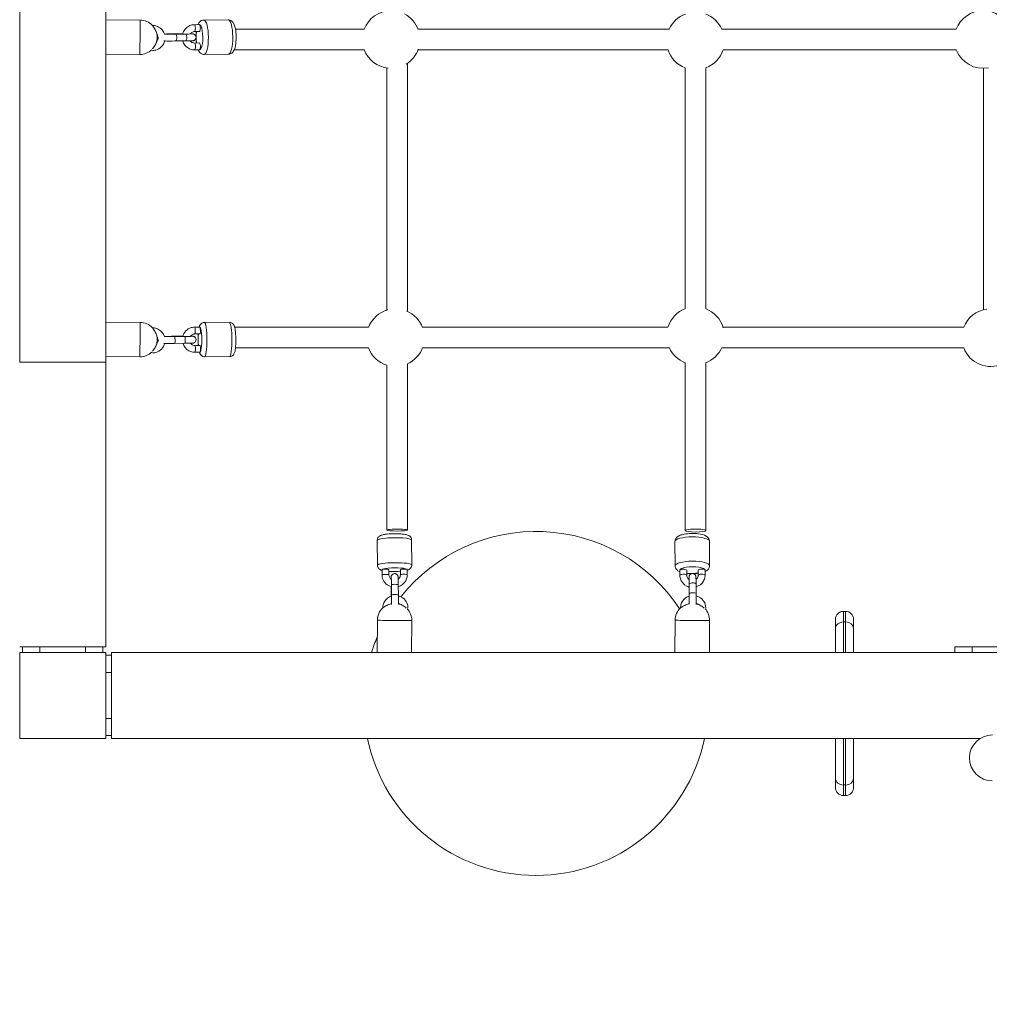
# Model space of a CAD drawing. Units: millimetres. Extents: x 1269 to 17277, y 1747 to 12981.
# Drawn here: x 11457 to 12303, y 6568 to 7426 of the extents above; entities that cross this region are included whole.
import ezdxf

# ---------------------------------------------------------------- set-up
doc = ezdxf.new("R2010")
doc.units = ezdxf.units.MM
doc.header["$MEASUREMENT"] = 0
doc.linetypes.add('DGN Style 2', pattern=[522.328443, 313.397066, -208.931377])
for name, color, linetype, lineweight in [('Level 15', 7, 'Continuous', 0), ('structures - Level 25', 7, 'Continuous', 0), ('structures - Level 26', 7, 'Continuous', 0), ('structures - Level 27', 7, 'Continuous', 0), ('structures - Level 41', 7, 'Continuous', 0), ('uprights - Level 26', 7, 'Continuous', 0)]:
    doc.layers.add(name, color=color, linetype=linetype, lineweight=lineweight)

msp = doc.modelspace()

# ---------------------------------------------------------------- linework, layer by layer
at = {"layer": 'Level 15', "color": 7, "linetype": 'DGN Style 2', "lineweight": 13}
msp.add_rational_spline([(3253.18, 5319.78), (2905.52, 5099.85), (2671.05, 4761.82), (2586.85, 4359.14), (2559.24, 4343.2), (2531.63, 4327.26), (2504.02, 4311.32), (1996.72, 4018.43), (1845.1, 3452.6), (2138, 2945.3), (2220.48, 2802.44), (2302.95, 2659.59), (2385.43, 2516.73), (2678.32, 2009.43), (3244.15, 1857.81), (3751.45, 2150.71), (3779.06, 2166.65), (3806.67, 2182.59), (3834.28, 2198.53), (4157.81, 2092.22), (4498.32, 2097.91), (4818.12, 2214.97), (5008.09, 2028.42), (5240.06, 1897.72), (5498.04, 1831.86), (5659.53, 1775.32), (5828.21, 1746.65), (5999.31, 1746.65), (6197.97, 1746.65), (6396.64, 1746.65), (6595.31, 1746.65), (6766.41, 1746.65), (6935.09, 1775.32), (7096.58, 1831.86), (7783.59, 2007.25), (8220.52, 2565.67), (8225.51, 3274.7), (8226.43, 3406.08), (8227.35, 3537.47), (8228.28, 3668.85), (8334.89, 3853.5), (8441.5, 4038.16), (8548.11, 4222.81), (8575.03, 4265.44), (8599.77, 4309.38), (8622.26, 4354.51), (8856.26, 4806.64), (8856.26, 5315.74), (8622.26, 5767.87), (8599.77, 5813), (8575.03, 5856.94), (8548.11, 5899.57), (8524.99, 5939.61), (8501.87, 5979.65), (8478.76, 6019.69), (8650.82, 6201.25), (8773.87, 6419.02), (8840.61, 6660.08), (9010.04, 6597.61), (9185.93, 6556.69), (9365.53, 6537.96), (9504.04, 5435.04), (10337.58, 4699.63), (11449.17, 4699.63), (12109.59, 4699.63), (12770.02, 4699.63), (13430.45, 4699.63), (13776.28, 4699.63), (14111.81, 4783.36), (14417.1, 4945.85), (15007.92, 5260.31), (15598.75, 5574.77), (16189.58, 5889.22), (16519.61, 6064.88), (16765.06, 6346.88), (16893.51, 6697.99), (16981.68, 6938.96), (17069.84, 7179.94), (17158, 7420.92), (17212.56, 7570.03), (17242.95, 7725.87), (17248.43, 7884.55), (17257.6, 8150.43), (17266.78, 8416.32), (17275.96, 8682.2), (17281.48, 8842.34), (17261.5, 9001.32), (17216.51, 9155.1), (17111.93, 9512.59), (17007.35, 9870.08), (16902.77, 10227.57), (16741.37, 10779.28), (16317.01, 11167.03), (15753.02, 11278.13), (15439.96, 11708.6), (15126.89, 12139.06), (14813.83, 12569.53), (14635.32, 12814.98), (14369.2, 12960.92), (14066.26, 12979.49), (13503.65, 12915.08), (13014.06, 12630.49), (12679.66, 12173.48), (12589.96, 11990.83), (12558.37, 11789.82), (12587.71, 11588.46), (11948.08, 11953.19), (11212.08, 11974.63), (10552.31, 11647.76), (10407.97, 11719.27), (10256.59, 11774.31), (10100.03, 11812.19), (9307.51, 12431.91), (8317.53, 12252.82), (7792.35, 11394.73), (7623.04, 11394.73), (7453.73, 11394.73), (7284.42, 11394.73), (7232.05, 11423.76), (7179.15, 11450.05), (7125.62, 11473.85), (7070.29, 11498.46), (6957.58, 11542.53), (6845.53, 11575.36), (6733.71, 11603.13), (6677.65, 11614.53), (6511.11, 11641.33), (6402.98, 11649.43), (6191.64, 11649.43), (6083.51, 11641.33), (5916.97, 11614.53), (5860.91, 11603.13), (5749.09, 11575.36), (5637.04, 11542.57), (5524.33, 11498.46), (5413.67, 11449.25), (5359.01, 11421.99), (5250.83, 11361.6), (5197.12, 11328.3), (5145.3, 11292.66), (5098.83, 11260.7), (5053.6, 11226.72), (5009.53, 11190.56), (4516.66, 11190.56), (4023.8, 11190.57), (3530.93, 11190.57), (3097.51, 11190.57), (2701.85, 11013.63), (2412.9, 10690.57), (2365.34, 10690.57), (2317.79, 10690.57), (2270.24, 10690.57), (1684.45, 10690.57), (1270.24, 10276.36), (1270.24, 9690.57), (1270.24, 9363.57), (1270.24, 9036.58), (1270.24, 8709.58), (1270.24, 8123.8), (1684.45, 7709.58), (2270.24, 7709.58), (2317.79, 7709.58), (2365.34, 7709.58), (2412.9, 7709.58), (2701.85, 7386.53), (3097.51, 7209.58), (3530.93, 7209.58), (3650.21, 7209.58), (3769.49, 7209.58), (3888.77, 7209.59), (3655.66, 6995.95), (3491.63, 6725.63), (3409.79, 6420.2), (3370.69, 6274.28), (3331.59, 6128.36), (3292.49, 5982.43), (3234.43, 5765.75), (3221.15, 5541.81), (3253.18, 5319.78)], [1, 0.947293399776, 0.947293399776, 1, 1, 1, 1, 0.804737854124, 0.804737854124, 1, 1, 1, 1, 0.804737854124, 0.804737854124, 1, 1, 1, 1, 0.963120431713, 0.963120431713, 1, 0.977047151547, 0.977047151547, 1, 0.990571444187, 0.990571444187, 1, 1, 1, 1, 0.990571444187, 0.990571444187, 1, 0.861255819332, 0.861255819332, 1, 1, 1, 1, 1, 1, 1, 0.999153396182, 0.999153396182, 1, 0.925406784331, 0.925406784331, 1, 0.999153396182, 0.999153396182, 1, 1, 1, 1, 0.980217374297, 0.980217374297, 1, 0.994825487876, 0.994825487876, 1, 0.83324590389, 0.83324590389, 1, 1, 1, 1, 0.980164091317, 0.980164091317, 1, 1, 1, 1, 0.955967418628, 0.955967418628, 1, 1, 1, 1, 0.991684090532, 0.991684090532, 1, 1, 1, 1, 0.991532550984, 0.991532550984, 1, 1, 1, 1, 0.903124219796, 0.903124219796, 1, 1, 1, 1, 0.936387782583, 0.936387782583, 1, 0.944063528075, 0.944063528075, 1, 0.970104890677, 0.970104890677, 1, 0.921835826722, 0.921835826722, 1, 0.995877335191, 0.995877335191, 1, 0.777012473341, 0.777012473341, 1, 1, 1, 1, 1, 1, 1, 1, 1, 1, 1, 1, 1, 1, 1, 1, 1, 1, 1, 1, 1, 1, 1, 1, 1, 1, 1, 1, 1, 1, 1, 1, 0.941913952784, 0.941913952784, 1, 1, 1, 1, 0.804737854124, 0.804737854124, 1, 1, 1, 1, 0.804737854124, 0.804737854124, 1, 1, 1, 1, 0.941913952784, 0.941913952784, 1, 1, 1, 1, 0.973372641521, 0.973372641521, 1, 1, 1, 1, 0.986372676532, 0.986372676532, 1], degree=3, knots=[0, 0, 0, 0, 0.018868, 0.018868, 0.018868, 0.037736, 0.037736, 0.037736, 0.056604, 0.056604, 0.056604, 0.075472, 0.075472, 0.075472, 0.09434, 0.09434, 0.09434, 0.113208, 0.113208, 0.113208, 0.132075, 0.132075, 0.132075, 0.150943, 0.150943, 0.150943, 0.169811, 0.169811, 0.169811, 0.188679, 0.188679, 0.188679, 0.207547, 0.207547, 0.207547, 0.226415, 0.226415, 0.226415, 0.235849, 0.235849, 0.235849, 0.245283, 0.245283, 0.245283, 0.264151, 0.264151, 0.264151, 0.283019, 0.283019, 0.283019, 0.301887, 0.301887, 0.301887, 0.320755, 0.320755, 0.320755, 0.339623, 0.339623, 0.339623, 0.358491, 0.358491, 0.358491, 0.377358, 0.377358, 0.377358, 0.396226, 0.396226, 0.396226, 0.415094, 0.415094, 0.415094, 0.433962, 0.433962, 0.433962, 0.45283, 0.45283, 0.45283, 0.471698, 0.471698, 0.471698, 0.490566, 0.490566, 0.490566, 0.509434, 0.509434, 0.509434, 0.528302, 0.528302, 0.528302, 0.54717, 0.54717, 0.54717, 0.566038, 0.566038, 0.566038, 0.584906, 0.584906, 0.584906, 0.603774, 0.603774, 0.603774, 0.622642, 0.622642, 0.622642, 0.641509, 0.641509, 0.641509, 0.660377, 0.660377, 0.660377, 0.679245, 0.679245, 0.679245, 0.698113, 0.698113, 0.698113, 0.716981, 0.716981, 0.716981, 0.735849, 0.735849, 0.735849, 0.737421, 0.738994, 0.738994, 0.740566, 0.740566, 0.743711, 0.743711, 0.746855, 0.746855, 0.748428, 0.748428, 0.75, 0.751572, 0.751572, 0.753145, 0.753145, 0.754717, 0.754717, 0.754717, 0.773585, 0.773585, 0.773585, 0.792453, 0.792453, 0.792453, 0.811321, 0.811321, 0.811321, 0.830189, 0.830189, 0.830189, 0.849057, 0.849057, 0.849057, 0.867925, 0.867925, 0.867925, 0.886792, 0.886792, 0.886792, 0.90566, 0.90566, 0.90566, 0.924528, 0.924528, 0.924528, 0.943396, 0.943396, 0.943396, 0.962264, 0.962264, 0.962264, 0.981132, 0.981132, 0.981132, 1, 1, 1, 1], dxfattribs=at)
at = {"layer": 'structures - Level 25', "color": 7, "linetype": 'Continuous', "lineweight": 13}
for p, q in [((11532.31, 8684.63), (11532.31, 6879.63)), ((11532.31, 7426.23), (11532.31, 7597.48)), ((11562.31, 7426.09), (11532.31, 7426.23)), ((11532.31, 7396.23), (11562.16, 7396.09)), ((11562.31, 7162.4), (11532.31, 7162.55)), ((11532.31, 7132.55), (11562.16, 7132.4)), ((11532.31, 7127.63), (11532.31, 7132.55)), ((11769.12, 6902.65), (11768.98, 6874.63)), ((11798.98, 6874.63), (11799.12, 6902.51)), ((12028.72, 6902.65), (12028.58, 6874.63)), ((12058.58, 6874.63), (12058.72, 6902.51)), ((11457.31, 6879.63), (11532.31, 6879.63)), ((11459.81, 6879.63), (11474.81, 6879.63)), ((11459.81, 6879.63), (11459.81, 6874.63)), ((11514.81, 6879.63), (11474.81, 6879.63)), ((11474.81, 6874.63), (11474.81, 6879.63)), ((11502.81, 6879.63), (11486.81, 6879.63)), ((11514.81, 6879.63), (11529.81, 6879.63)), ((11514.81, 6879.63), (11514.81, 6874.63)), ((11529.81, 6874.63), (11529.81, 6879.63)), ((12272.66, 6879.63), (12272.66, 6874.63)), ((12272.66, 6879.63), (12287.66, 6879.63)), ((12287.66, 6874.63), (12287.66, 6879.63)), ((12287.66, 6879.63), (12327.31, 6879.63)), ((11474.81, 6874.63), (11459.81, 6874.63)), ((11486.81, 6874.63), (11502.81, 6874.63)), ((11529.81, 6874.63), (11514.81, 6874.63)), ((11537.31, 6872.13), (11532.31, 6872.13)), ((11532.31, 6857.13), (11532.31, 6872.13)), ((12327.31, 6874.63), (11537.31, 6874.63)), ((11537.31, 6874.63), (11537.31, 6872.13)), ((11537.31, 6872.13), (11537.31, 6857.13)), ((11532.31, 6857.13), (11537.31, 6857.13)), ((11537.31, 6817.13), (11537.31, 6857.13)), ((11532.31, 6845.13), (11532.31, 6829.13)), ((11532.31, 6802.13), (11532.31, 6817.13)), ((11537.31, 6817.13), (11532.31, 6817.13)), ((11537.31, 6817.13), (11537.31, 6802.13)), ((11532.31, 6802.13), (11537.31, 6802.13)), ((11537.31, 6802.13), (11537.31, 6799.63)), ((12294.77, 6799.63), (11537.31, 6799.63))]:
    msp.add_line(p, q, dxfattribs=at)
at = {"layer": 'structures - Level 25', "color": 7, "linetype": 'Continuous', "lineweight": 13, "flags": 128}
for points in [[(11457.31, 7127.63), (11532.31, 7127.63), (11532.31, 7523.74), (11457.31, 7523.74), (11457.31, 7127.63)], [(11532.31, 7162.54), (11532.31, 7201.6), (11532.31, 7396.23)]]:
    msp.add_lwpolyline(points, dxfattribs=at)
at = {"layer": 'structures - Level 25', "color": 7, "linetype": 'Continuous', "lineweight": 13}
for centre, radius, start, end in [((11562.23, 7411.09), 15, 43.48222, 89.71864), ((11562.23, 7411.09), 15, 349.92424, 0), ((11562.23, 7411.09), 15, 6.89225, 8.24538), ((11562.23, 7411.09), 15, 0, 6.89225), ((11562.23, 7411.09), 15, 344.65046, 345.45492), ((11562.23, 7411.09), 15, 345.45492, 349.92424), ((11562.23, 7411.09), 15, 269.71864, 313.08684), ((11562.23, 7147.4), 15, 43.48222, 89.71864), ((11562.23, 7147.4), 15, 344.65046, 345.45492), ((11562.23, 7147.4), 15, 345.45492, 349.92424), ((11562.23, 7147.4), 15, 349.92424, 0), ((11562.23, 7147.4), 15, 6.89225, 8.24538), ((11562.23, 7147.4), 15, 0, 6.89225), ((11562.23, 7147.4), 15, 269.71864, 313.08684), ((11784.12, 6902.58), 15, 133.47877, 179.71864), ((11784.12, 6902.58), 15, 74.63841, 77.23943), ((11784.12, 6902.58), 15, 359.71864, 42.60681), ((12043.72, 6902.58), 15, 133.47877, 179.71864), ((12043.72, 6902.58), 15, 74.63841, 77.26633), ((12043.72, 6902.58), 15, 359.71864, 42.60681), ((12305.31, 6782.63), 20, 90.00004, 269.68309)]:
    msp.add_arc(centre, radius, start, end, dxfattribs=at)
at = {"layer": 'structures - Level 25', "color": 7, "linetype": 'Continuous', "lineweight": 13, "extrusion": (0, 0, -1)}
for centre in [(11532.23, 7411.23), (11532.23, 7147.55)]:
    msp.add_ellipse(centre, major_axis=(-0.07, -15), ratio=0.00142, start_param=3.110046, end_param=3.141593, dxfattribs=at)
at = {"layer": 'structures - Level 25', "color": 7, "linetype": 'Continuous', "lineweight": 13}
for centre, major_axis, start_param, end_param in [((11562.23, 7411.09), (0.07, 15), 0, 1.598404), ((11562.23, 7411.09), (0.07, 15), 1.598404, 3.141593), ((11562.23, 7147.4), (0.07, 15), 0, 1.598404), ((11562.23, 7147.4), (0.07, 15), 1.598404, 3.141593), ((11784.12, 6902.58), (-15, 0.07), 0, 1.598404), ((11784.12, 6902.58), (-15, 0.07), 1.598404, 3.141593), ((12043.72, 6902.58), (-15, 0.07), 0, 1.598404), ((12043.72, 6902.58), (-15, 0.07), 1.598404, 3.141593)]:
    msp.add_ellipse(centre, major_axis=major_axis, ratio=0.00142, start_param=start_param, end_param=end_param, dxfattribs=at)
for points, knots in [([(11583.4, 7413.84), (11582.54, 7416.4), (11580.34, 7419.24), (11576.64, 7420.83), (11574.77, 7421.35), (11573.49, 7421.41), (11572.88, 7421.43)], [0, 0, 0, 0, 0.2333395, 0.2903305, 0.3473216, 0.4005755, 0.4005755, 0.4005755, 0.4005755]), ([(11573.1, 7421.43), (11573.09, 7421.43), (11573.22, 7421.24), (11574.88, 7418.76), (11576.39, 7415.65), (11576.93, 7413.87), (11577.05, 7413.35), (11577.07, 7413.29), (11577.07, 7413.28)], [0, 0, 0, 0, 0.055248, 0.414698, 0.754624, 0.93484, 0.981596, 1, 1, 1, 1]), ([(11577.09, 7413.23), (11577.26, 7412.96), (11578.32, 7411.13), (11577.98, 7408.63), (11576.76, 7407.2), (11576.7, 7407.12)], [0, 0, 0, 0, 0.145834, 0.954893, 1, 1, 1, 1]), ([(11572.96, 7399.43), (11573.36, 7399.45), (11574.4, 7399.51), (11579.31, 7400.35), (11582.68, 7404.13), (11583.63, 7407.8)], [0, 0, 0, 0, 0.0349392, 0.0918828, 0.421876, 0.421876, 0.421876, 0.421876]), ([(11576.7, 7407.12), (11576.7, 7407.12), (11576.6, 7406.84), (11576.23, 7405.92), (11575.29, 7404.05), (11573.98, 7402.18), (11573.08, 7401.05), (11572.96, 7400.9)], [0, 0, 0, 0, 0.102491, 0.2218, 0.467603, 0.921908, 1, 1, 1, 1]), ([(11583.4, 7150.14), (11582.55, 7152.71), (11580.34, 7155.55), (11576.64, 7157.15), (11574.77, 7157.67), (11573.49, 7157.72), (11572.88, 7157.75)], [0, 0, 0, 0, 0.2336514, 0.2906424, 0.3476335, 0.4008874, 0.4008874, 0.4008874, 0.4008874]), ([(11573.1, 7157.74), (11573.09, 7157.75), (11573.22, 7157.56), (11574.88, 7155.07), (11576.39, 7151.97), (11576.93, 7150.19), (11577.05, 7149.66), (11577.07, 7149.61), (11577.07, 7149.59)], [0, 0, 0, 0, 0.055248, 0.414698, 0.754624, 0.93484, 0.981596, 1, 1, 1, 1]), ([(11572.96, 7135.75), (11573.36, 7135.76), (11574.4, 7135.83), (11579.3, 7136.67), (11582.67, 7140.44), (11583.63, 7144.1)], [0, 0, 0, 0, 0.0349392, 0.0918828, 0.4214651, 0.4214651, 0.4214651, 0.4214651]), ([(11576.7, 7143.44), (11576.7, 7143.43), (11576.6, 7143.15), (11576.23, 7142.23), (11575.29, 7140.37), (11573.98, 7138.49), (11573.08, 7137.37), (11572.96, 7137.21)], [0, 0, 0, 0, 0.102491, 0.2218, 0.467603, 0.921908, 1, 1, 1, 1]), ([(11577.09, 7149.54), (11577.26, 7149.27), (11578.32, 7147.44), (11577.98, 7144.94), (11576.76, 7143.51), (11576.7, 7143.44)], [0, 0, 0, 0, 0.145834, 0.954893, 1, 1, 1, 1]), ([(11781.42, 6923.77), (11778.84, 6922.92), (11775.97, 6920.7), (11774.37, 6916.98), (11773.85, 6915.11), (11773.8, 6913.84), (11773.77, 6913.23)], [0, 0, 0, 0, 0.2350611, 0.2920521, 0.3490432, 0.402297, 0.402297, 0.402297, 0.402297]), ([(11795.77, 6913.31), (11795.76, 6913.71), (11795.69, 6914.75), (11794.85, 6919.65), (11791.08, 6923.02), (11787.42, 6923.97)], [0, 0, 0, 0, 0.0349392, 0.0918828, 0.4212576, 0.4212576, 0.4212576, 0.4212576]), ([(12041.03, 6923.77), (12038.45, 6922.92), (12035.58, 6920.7), (12033.98, 6916.98), (12033.46, 6915.11), (12033.4, 6913.84), (12033.38, 6913.23)], [0, 0, 0, 0, 0.2352759, 0.2922669, 0.349258, 0.4025118, 0.4025118, 0.4025118, 0.4025118]), ([(12055.38, 6913.31), (12055.36, 6913.71), (12055.3, 6914.75), (12054.46, 6919.64), (12050.69, 6923.01), (12047.03, 6923.97)], [0, 0, 0, 0, 0.0349392, 0.0918828, 0.4210518, 0.4210518, 0.4210518, 0.4210518]), ([(11773.77, 6913.44), (11773.77, 6913.44), (11773.96, 6913.57), (11776.45, 6915.23), (11779.47, 6916.7), (11781.03, 6917.19), (11781.43, 6917.29)], [0, 0, 0, 0, 0.0552878, 0.4147222, 0.7546345, 0.910845, 0.910845, 0.910845, 0.910845]), ([(11787.43, 6917.53), (11787.58, 6917.44), (11787.8, 6917.28), (11788, 6917.11), (11788.08, 6917.05)], [0, 0, 0, 0, 0.0781567, 0.1232636, 0.1232636, 0.1232636, 0.1232636]), ([(11788.08, 6917.05), (11788.09, 6917.04), (11788.37, 6916.95), (11789.28, 6916.58), (11791.15, 6915.64), (11793.03, 6914.33), (11794.15, 6913.43), (11794.31, 6913.3)], [0, 0, 0, 0, 0.102483, 0.221794, 0.467599, 0.921908, 1, 1, 1, 1]), ([(12033.38, 6913.44), (12033.38, 6913.44), (12033.57, 6913.57), (12036.05, 6915.23), (12039.07, 6916.7), (12040.63, 6917.19), (12041.03, 6917.29)], [0, 0, 0, 0, 0.0552878, 0.4147222, 0.7546345, 0.9099728, 0.9099728, 0.9099728, 0.9099728]), ([(12047.03, 6917.54), (12047.18, 6917.44), (12047.4, 6917.29), (12047.61, 6917.11), (12047.68, 6917.05)], [0, 0, 0, 0, 0.0791867, 0.1242936, 0.1242936, 0.1242936, 0.1242936]), ([(12047.68, 6917.05), (12047.69, 6917.04), (12047.97, 6916.95), (12048.89, 6916.58), (12050.75, 6915.64), (12052.63, 6914.33), (12053.76, 6913.43), (12053.91, 6913.3)], [0, 0, 0, 0, 0.102483, 0.221794, 0.467599, 0.921908, 1, 1, 1, 1])]:
    msp.add_open_spline(points, degree=3, knots=knots, dxfattribs=at)
at = {"layer": 'structures - Level 26', "color": 7, "linetype": 'Continuous', "lineweight": 13}
for p, q in [((11613.98, 7422.04), (11609.63, 7422.01)), ((11639.02, 7426.25), (11617.78, 7426.08)), ((11597.94, 7414.02), (11589.25, 7413.95)), ((11602.11, 7413.86), (11593.42, 7413.79)), ((11609.68, 7416.01), (11614.03, 7416.04)), ((11593.47, 7407.79), (11602.16, 7407.86)), ((11614.06, 7406.05), (11609.71, 7406.01)), ((11609.76, 7400.01), (11614.11, 7400.05)), ((11618.03, 7396.08), (11639.26, 7396.25)), ((11639.32, 7396.25), (11639.36, 7396.25)), ((11640.09, 7162.56), (11618.31, 7162.39)), ((11614.39, 7158.36), (11609.94, 7158.32)), ((11609.98, 7152.32), (11614.44, 7152.36)), ((11598.96, 7150.33), (11590.05, 7150.26)), ((11601.22, 7150.17), (11592.31, 7150.1)), ((11592.36, 7144.1), (11601.27, 7144.17)), ((11614.49, 7142.36), (11610.04, 7142.32)), ((11610.08, 7136.32), (11614.54, 7136.36)), ((11618.54, 7132.39), (11640.32, 7132.56)), ((11640.36, 7132.57), (11640.4, 7132.57)), ((11768.95, 6972.43), (11769.13, 6950.65)), ((11798.95, 6972.7), (11798.95, 6972.74)), ((11799.13, 6950.89), (11798.95, 6972.67)), ((12058.56, 6971.66), (12058.56, 6971.7)), ((12058.73, 6950.37), (12058.56, 6971.61)), ((12028.56, 6971.36), (12028.73, 6950.13)), ((11773.16, 6946.73), (11773.19, 6942.28)), ((11779.19, 6942.33), (11779.16, 6946.78)), ((11789.16, 6946.84), (11789.19, 6942.38)), ((11795.19, 6942.43), (11795.16, 6946.88)), ((12032.76, 6946.32), (12032.8, 6941.98)), ((12038.8, 6942.03), (12038.76, 6946.37)), ((12048.76, 6946.4), (12048.8, 6942.06)), ((12054.8, 6942.11), (12054.76, 6946.45)), ((11781.19, 6931.3), (11781.25, 6923.71)), ((11781.35, 6933.56), (11781.42, 6924.65)), ((11787.42, 6924.7), (11787.35, 6933.61)), ((12040.79, 6930.28), (12040.84, 6923.7)), ((12040.95, 6934.45), (12041.02, 6925.77)), ((12047.02, 6925.81), (12046.95, 6934.5)), ((12168.46, 6903.45), (12168.46, 6895.51)), ((12175.46, 6901.25), (12175.46, 6910.45)), ((12177.26, 6910.45), (12175.46, 6910.45)), ((12177.26, 6910.45), (12177.26, 6901.25)), ((12184.26, 6895.51), (12184.26, 6903.45)), ((12168.46, 6874.63), (12168.46, 6895.51)), ((12175.46, 6901.25), (12175.46, 6874.63)), ((12175.46, 6901.25), (12177.26, 6901.25)), ((12177.26, 6874.63), (12177.26, 6901.25)), ((12184.26, 6895.51), (12184.26, 6874.63)), ((12168.46, 6764.76), (12168.46, 6799.63)), ((12175.46, 6799.63), (12175.46, 6759.03)), ((12177.26, 6759.03), (12177.26, 6799.63)), ((12184.26, 6799.63), (12184.26, 6764.76)), ((12168.46, 6764.76), (12168.46, 6756.83)), ((12175.46, 6759.03), (12177.26, 6759.03)), ((12175.46, 6749.83), (12175.46, 6759.03)), ((12177.26, 6759.03), (12177.26, 6749.83)), ((12184.26, 6756.83), (12184.26, 6764.76)), ((12175.46, 6749.83), (12177.26, 6749.83))]:
    msp.add_line(p, q, dxfattribs=at)
for centre, radius, start, end in [((11781.12, 7409.13), 25.16, 91.55482, 159.03621), ((11781.12, 7409.13), 25.16, 19.93963, 62.76176), ((12046.47, 7407.75), 25.16, 110.64376, 155.62603), ((12046.47, 7407.75), 25.16, 24.36254, 69.35624), ((12297.24, 7409.13), 25.16, 20.91992, 159.03621), ((11781.12, 7409.13), 25.16, 200.96379, 264.33687), ((11781.12, 7409.13), 25.16, 301.35303, 340.06037), ((12046.47, 7407.75), 25.16, 197.62976, 249.03621), ((12046.47, 7407.75), 25.16, 290.96379, 342.38718), ((12297.24, 7409.13), 25.16, 200.96379, 280.69641), ((11784.93, 7149.13), 25.16, 105.62544, 159.03621), ((11784.93, 7149.13), 25.16, 20.5192, 66.85597), ((12046.47, 7150.77), 25.16, 110.02511, 162.99091), ((12046.47, 7150.77), 25.16, 16.07396, 69.97489), ((12303.78, 7149.13), 25.16, 97.50972, 159.03621), ((11784.93, 7149.13), 25.16, 200.96379, 252.75295), ((11784.93, 7149.13), 25.16, 294.76879, 339.4808), ((12046.47, 7150.77), 25.16, 204.97706, 249.03621), ((12046.47, 7150.77), 25.16, 290.96379, 335.96014), ((12303.78, 7149.13), 25.16, 200.96379, 293.69982), ((12175.46, 6903.45), 7, 90, 180), ((12177.26, 6903.45), 7, 360, 90), ((12175.46, 6756.83), 7, 180, 270), ((12177.26, 6756.83), 7, 270, 360)]:
    msp.add_arc(centre, radius, start, end, dxfattribs=at)
for centre, major_axis, ratio, start_param, end_param in [((11609.66, 7419.01), (0.02, -3), 0.260716, 0.007468, 3.142167), ((11614, 7419.04), (0.02, -3), 0.260716, 0, 3.141593), ((11617.9, 7411.08), (0.12, -15), 0.260708, 0.000436, 3.129532), ((11593.45, 7410.79), (0.02, -3), 0.260707, 6.280875, 9.4253), ((11602.14, 7410.86), (0.02, -3), 0.260707, 0, 3.141593), ((11617.9, 7411.08), (0.12, -15), 0.260708, 0, 0.000436), ((11618.43, 7147.39), (0.12, -15), 0.141113, 0, 3.130534), ((11609.96, 7155.32), (0.02, -3), 0.141122, 0.004207, 3.142136), ((11614.41, 7155.36), (0.02, -3), 0.141122, 0, 3.141593), ((11592.33, 7147.1), (0.02, -3), 0.141113, 6.283033, 9.4253), ((11601.24, 7147.17), (0.02, -3), 0.141113, 0, 3.141593), ((11784.13, 6950.77), (15, 0.12), 0.141113, 0, 3.130534), ((11784.13, 6950.77), (15, 0.12), 0.141113, 3.130534, 3.142203), ((11776.16, 6946.76), (3, 0.02), 0.141122, 0, 3.141593), ((12043.73, 6950.25), (15, 0.12), 0.260708, 0, 3.129532), ((12035.76, 6946.35), (3, 0.02), 0.260716, 0, 3.141593), ((11776.19, 6942.3), (3, 0.02), 0.141122, 0.004207, 3.142136), ((12035.8, 6942), (3, 0.02), 0.260716, 0.007468, 3.142167), ((11784.35, 6933.59), (3, 0.02), 0.141113, 0, 3.141593), ((12043.95, 6934.48), (3, 0.02), 0.260707, 0, 3.141593), ((11784.42, 6924.68), (3, 0.02), 0.141113, 6.283033, 9.4253), ((12044.02, 6925.79), (3, 0.02), 0.260707, 6.280875, 9.4253), ((12175.46, 6895.51), (7, 0), 0.819232, 1.570796, 3.141593), ((12177.26, 6895.51), (7, 0), 0.819232, 0, 1.570796)]:
    msp.add_ellipse(centre, major_axis=major_axis, ratio=ratio, start_param=start_param, end_param=end_param, dxfattribs=at)
at = {"layer": 'structures - Level 26', "color": 7, "linetype": 'Continuous', "lineweight": 13, "extrusion": (0, 0, -1)}
for centre, major_axis, ratio, start_param, end_param in [((11614.04, 7411.05), (-0.09, 11), 0.260708, 6.269832, 6.283185), ((11614.04, 7411.05), (-0.09, 11), 0.260708, 0, 3.148424), ((11639.14, 7411.25), (-0.12, 15), 0.260708, 0.000649, 3.141593), ((11639.14, 7411.25), (-0.12, 15), 0.260708, 0, 0.000649), ((11597.96, 7411.02), (-0.02, 3), 0.260707, 0.000495, 0.360237), ((11614.04, 7411.05), (-0.09, 11), 0.260708, 4.240546, 5.184151), ((11609.74, 7403.01), (-0.02, 3), 0.260716, 0.007616, 3.14217), ((11614.08, 7403.05), (-0.02, 3), 0.260716, 0, 3.141593), ((11640.2, 7147.56), (-0.12, 15), 0.141113, 0, 3.141593), ((11614.47, 7147.36), (-0.09, 11), 0.141113, 4.240536, 5.18416), ((11614.47, 7147.36), (-0.09, 11), 0.141113, 6.270477, 6.283185), ((11614.47, 7147.36), (-0.09, 11), 0.141113, 0, 3.147422), ((11598.98, 7147.33), (-0.02, 3), 0.141113, 0.000492, 0.344762), ((11610.06, 7139.32), (-0.02, 3), 0.141122, 0.004398, 3.142124), ((11614.52, 7139.36), (-0.02, 3), 0.141122, 0, 3.141593), ((11783.95, 6972.55), (-15, -0.12), 0.141113, 0, 3.141593), ((11783.95, 6972.55), (-15, -0.12), 0.141113, 0, 0.011059), ((12043.56, 6971.49), (-15, -0.12), 0.260708, 0.000649, 3.141593), ((12043.56, 6971.49), (-15, -0.12), 0.260708, 0, 0.012061), ((12043.56, 6971.49), (-15, -0.12), 0.260708, 0, 0.000649), ((11784.16, 6946.81), (-11, -0.09), 0.141113, 0, 3.147422), ((11784.16, 6946.81), (-11, -0.09), 0.141113, 6.270477, 6.283185), ((11792.16, 6946.86), (-3, -0.02), 0.141122, 0, 3.141593), ((12043.76, 6946.39), (-11, -0.09), 0.260708, 0, 3.148424), ((12043.76, 6946.39), (-11, -0.09), 0.260708, 6.269832, 6.283185), ((12051.76, 6946.43), (-3, -0.02), 0.260716, 0, 3.141593), ((11784.16, 6946.81), (-11, -0.09), 0.141113, 4.240536, 5.18416), ((11792.19, 6942.4), (-3, -0.02), 0.141122, 0.004398, 3.142124), ((12043.76, 6946.39), (-11, -0.09), 0.260708, 4.240546, 5.184151), ((12051.8, 6942.08), (-3, -0.02), 0.260716, 0.007616, 3.14217), ((11784.19, 6931.33), (-3, -0.02), 0.141113, 0.000492, 0.344762), ((12043.79, 6930.31), (-3, -0.02), 0.260707, 0.000495, 0.360237), ((12175.46, 6764.76), (7, 0), 0.819232, 1.570796, 3.141593), ((12177.26, 6764.76), (7, 0), 0.819232, 0, 1.570796)]:
    msp.add_ellipse(centre, major_axis=major_axis, ratio=ratio, start_param=start_param, end_param=end_param, dxfattribs=at)
at = {"layer": 'structures - Level 26', "color": 7, "linetype": 'Continuous', "lineweight": 13}
for points, knots in [([(11609.63, 7422.01), (11609.24, 7421.99), (11608.2, 7421.95), (11606.56, 7421.57), (11602.54, 7419.97), (11600.14, 7416.77), (11599.34, 7413.84)], [0, 0, 0, 0, 0.0352137, 0.0920186, 0.1488561, 0.4142987, 0.4142987, 0.4142987, 0.4142987]), ([(11617.91, 7426.07), (11617.52, 7426.05), (11616.74, 7426.02), (11615.18, 7425.43), (11613.77, 7424.11), (11612.99, 7422.81), (11612.64, 7422.03)], [0, 0, 0, 0, 0.0612791, 0.1265546, 0.2555296, 0.4149775, 0.4149775, 0.4149775, 0.4149775]), ([(11639.36, 7396.25), (11639.67, 7396.28), (11640.37, 7396.33), (11642.31, 7397.1), (11644.58, 7399.78), (11646.2, 7406.39), (11646.1, 7415.44), (11644.96, 7420.18), (11644.4, 7421.93), (11643.72, 7423.35), (11642.89, 7424.49), (11642, 7425.31), (11640.95, 7425.91), (11639.94, 7426.21), (11639.32, 7426.24), (11639.11, 7426.25)], [0, 0, 0, 0, 0.0252069, 0.058301, 0.1605502, 0.3659255, 0.67017, 0.7226736, 0.7779308, 0.8390187, 0.8781455, 0.9136297, 0.9474553, 0.9806887, 0.9980178, 0.9980178, 0.9980178, 0.9980178]), ([(11589.25, 7413.95), (11588.97, 7413.94), (11587.06, 7413.93), (11585.01, 7413.9), (11583.78, 7413.86), (11583.51, 7413.85), (11583.4, 7413.84)], [0, 0, 0, 0, 0.0267587, 0.1806733, 0.232636, 0.2651277, 0.2651277, 0.2651277, 0.2651277]), ([(11593.42, 7413.79), (11589.19, 7413.75), (11584.06, 7413.77), (11583.65, 7413.81), (11583.66, 7413.81)], [0, 0, 0, 0, 0.986579, 1, 1, 1, 1]), ([(11607.72, 7413.95), (11607.71, 7413.95), (11607.05, 7413.92), (11604.74, 7413.88), (11602.41, 7413.86), (11602.11, 7413.86)], [0, 0, 0, 0, 0.195521, 0.895251, 1, 1, 1, 1]), ([(11602.16, 7407.86), (11602.44, 7407.86), (11603.26, 7407.87), (11604.53, 7407.88), (11605.85, 7407.9), (11606.92, 7407.92), (11607.74, 7407.95), (11608.07, 7407.96), (11608.41, 7407.99), (11608.7, 7408.04), (11609.1, 7408.16), (11610.67, 7408.85), (11611.62, 7411.43), (11610.08, 7413.35), (11609.13, 7413.79), (11608.74, 7413.91), (11608.48, 7413.95), (11608.31, 7413.97), (11608.14, 7413.99), (11607.95, 7414), (11607.75, 7414), (11607.65, 7414.01)], [0, 0, 0, 0, 0.041929, 0.12208, 0.202447, 0.283103, 0.364525, 0.44928, 0.471806, 0.486293, 0.507686, 0.535687, 0.724382, 0.829837, 0.855307, 0.875929, 0.889726, 0.901836, 0.919662, 0.958731, 1, 1, 1, 1]), ([(11605.85, 7413.9), (11606.12, 7414.31), (11606.72, 7414.99), (11607.88, 7415.66), (11608.86, 7415.97), (11609.48, 7416), (11609.68, 7416.01)], [0, 0, 0, 0, 0.0929752, 0.1763984, 0.2609032, 0.303505, 0.303505, 0.303505, 0.303505]), ([(11611.3, 7416.02), (11611.25, 7415.53), (11611.14, 7414.33), (11611.02, 7412.7), (11611.03, 7411.63), (11611.04, 7411.28)], [0, 0, 0, 0, 0.0743372, 0.1742065, 0.2227441, 0.2227441, 0.2227441, 0.2227441]), ([(11583.08, 7407.84), (11583.26, 7407.81), (11583.51, 7407.81), (11585.04, 7407.76), (11589.49, 7407.76), (11593.17, 7407.79), (11593.47, 7407.79)], [0, 0, 0, 0, 0.035067, 0.0875653, 0.3944119, 0.423215, 0.423215, 0.423215, 0.423215]), ([(11599.43, 7407.84), (11600.24, 7405.15), (11602.45, 7402.18), (11606.21, 7400.56), (11608, 7400.08), (11609.2, 7400.03), (11609.76, 7400.01)], [0, 0, 0, 0, 0.2448903, 0.3020486, 0.3590841, 0.4086103, 0.4086103, 0.4086103, 0.4086103]), ([(11609.71, 7406.01), (11609.13, 7406), (11608.12, 7406.2), (11606.87, 7406.92), (11606.25, 7407.55), (11605.98, 7407.9)], [0, 0, 0, 0, 0.1211484, 0.2072709, 0.291991, 0.291991, 0.291991, 0.291991]), ([(11612.83, 7400.04), (11613.02, 7399.61), (11613.87, 7397.96), (11615.68, 7396.23), (11617.81, 7396.08), (11618.03, 7396.08)], [0, 0, 0, 0, 0.0909734, 0.3732333, 0.4127405, 0.4127405, 0.4127405, 0.4127405]), ([(11618.4, 7162.38), (11618.06, 7162.37), (11616.66, 7162.29), (11615.2, 7161.18), (11614.44, 7159.99), (11614.11, 7159.28), (11613.95, 7158.79), (11613.87, 7158.54)], [0, 0, 0, 0, 0.1302797, 0.5344836, 0.6675501, 0.8181309, 0.9697575, 0.9697575, 0.9697575, 0.9697575]), ([(11640.4, 7132.57), (11640.64, 7132.57), (11642.55, 7132.81), (11644.98, 7135.65), (11645.18, 7138.23), (11645.98, 7145.11), (11645.74, 7152.43), (11645.03, 7157.07), (11644.71, 7158.44), (11644.34, 7159.53), (11643.87, 7160.45), (11643.26, 7161.24), (11642.18, 7162.15), (11640.99, 7162.56), (11640.15, 7162.56), (11640.07, 7162.56)], [0, 0, 0, 0, 0.021029, 0.125252, 0.300915, 0.35321, 0.696531, 0.747543, 0.801846, 0.848165, 0.881714, 0.909263, 0.937036, 0.994047, 1, 1, 1, 1]), ([(11609.94, 7158.32), (11609.53, 7158.31), (11608.5, 7158.23), (11603.73, 7157.37), (11600.46, 7153.72), (11599.46, 7150.16)], [0, 0, 0, 0, 0.0350612, 0.092039, 0.4141664, 0.4141664, 0.4141664, 0.4141664]), ([(11606.02, 7150.23), (11606.3, 7150.64), (11606.95, 7151.34), (11608.17, 7152.01), (11609.19, 7152.29), (11609.8, 7152.32), (11609.98, 7152.32)], [0, 0, 0, 0, 0.0962143, 0.1806238, 0.2653592, 0.3006128, 0.3006128, 0.3006128, 0.3006128]), ([(11612.99, 7152.35), (11612.94, 7151.39), (11612.88, 7149.72), (11612.87, 7147.94), (11612.87, 7147.26)], [0, 0, 0, 0, 0.2332075, 0.386605, 0.386605, 0.386605, 0.386605]), ([(11582.94, 7144.14), (11582.99, 7144.13), (11583.12, 7144.12), (11584.04, 7144.07), (11588.21, 7144.07), (11592.31, 7144.1), (11592.36, 7144.1)], [0, 0, 0, 0, 0.0101467, 0.0331174, 0.3896319, 0.3953988, 0.3953988, 0.3953988, 0.3953988]), ([(11590.05, 7150.26), (11589.76, 7150.26), (11588.92, 7150.25), (11586.5, 7150.23), (11584.43, 7150.19), (11583.57, 7150.16), (11583.4, 7150.15)], [0, 0, 0, 0, 0.0267186, 0.0777715, 0.2317227, 0.278201, 0.278201, 0.278201, 0.278201]), ([(11592.31, 7150.1), (11588.34, 7150.07), (11583.93, 7150.08), (11583.48, 7150.11), (11583.49, 7150.11)], [0, 0, 0, 0, 0.970488, 1, 1, 1, 1]), ([(11599.55, 7144.16), (11600.38, 7141.47), (11602.64, 7138.5), (11606.43, 7136.89), (11608.26, 7136.4), (11609.5, 7136.35), (11610.08, 7136.32)], [0, 0, 0, 0, 0.2437623, 0.3008662, 0.3579372, 0.4089095, 0.4089095, 0.4089095, 0.4089095]), ([(11607.79, 7150.28), (11607.77, 7150.28), (11607.72, 7150.28), (11606.74, 7150.24), (11604, 7150.19), (11601.29, 7150.17), (11601.22, 7150.17)], [0, 0, 0, 0, 0.074908, 0.187052, 0.978825, 1, 1, 1, 1]), ([(11601.27, 7144.17), (11601.56, 7144.17), (11602.4, 7144.18), (11603.74, 7144.2), (11605.66, 7144.22), (11607.14, 7144.25), (11607.92, 7144.28), (11608.21, 7144.29), (11608.4, 7144.31), (11608.64, 7144.34), (11609.33, 7144.5), (11611.67, 7145.86), (11611.2, 7149.24), (11609.18, 7150.11), (11608.81, 7150.23), (11608.55, 7150.28), (11608.38, 7150.3), (11608.21, 7150.31), (11608.03, 7150.32), (11607.85, 7150.32), (11607.75, 7150.33)], [0, 0, 0, 0, 0.04023, 0.1171, 0.194134, 0.348902, 0.427629, 0.469664, 0.493212, 0.506784, 0.52298, 0.601124, 0.841021, 0.865609, 0.885544, 0.898913, 0.910011, 0.925618, 0.960205, 1, 1, 1, 1]), ([(11610.04, 7142.32), (11609.42, 7142.31), (11608.37, 7142.52), (11607.05, 7143.24), (11606.41, 7143.88), (11606.14, 7144.23)], [0, 0, 0, 0, 0.1200442, 0.2052382, 0.2911385, 0.2911385, 0.2911385, 0.2911385]), ([(11612.87, 7147.2), (11612.89, 7146.53), (11612.91, 7145.17), (11612.99, 7143.54), (11613.05, 7142.62), (11613.07, 7142.35)], [0, 0, 0, 0, 0.0947913, 0.1924024, 0.2349716, 0.2349716, 0.2349716, 0.2349716]), ([(11613.98, 7136.36), (11614.07, 7136.01), (11614.55, 7134.55), (11616.23, 7132.42), (11618.52, 7132.39), (11618.57, 7132.39)], [0, 0, 0, 0, 0.0841578, 0.377092, 0.3894346, 0.3894346, 0.3894346, 0.3894346]), ([(11798.95, 6972.74), (11798.94, 6972.99), (11798.71, 6974.89), (11795.87, 6977.32), (11793.29, 6977.52), (11786.41, 6978.32), (11779.09, 6978.08), (11774.44, 6977.37), (11773.08, 6977.05), (11771.99, 6976.68), (11771.07, 6976.21), (11770.28, 6975.6), (11769.37, 6974.53), (11768.96, 6973.34), (11768.95, 6972.49), (11768.95, 6972.41)], [0, 0, 0, 0, 0.021029, 0.125252, 0.300915, 0.35321, 0.696531, 0.747543, 0.801846, 0.848165, 0.881714, 0.909263, 0.937036, 0.994047, 1, 1, 1, 1]), ([(12058.56, 6971.7), (12058.53, 6972.01), (12058.48, 6972.71), (12057.71, 6974.65), (12055.03, 6976.93), (12048.41, 6978.54), (12039.37, 6978.45), (12034.63, 6977.3), (12032.87, 6976.75), (12031.45, 6976.06), (12030.32, 6975.23), (12029.5, 6974.34), (12028.9, 6973.29), (12028.6, 6972.29), (12028.57, 6971.66), (12028.56, 6971.45)], [0, 0, 0, 0, 0.0252069, 0.058301, 0.1605502, 0.3659255, 0.67017, 0.7226736, 0.7779308, 0.8390187, 0.8781455, 0.9136297, 0.9474553, 0.9806887, 0.9980178, 0.9980178, 0.9980178, 0.9980178]), ([(11769.14, 6950.74), (11769.15, 6950.4), (11769.23, 6949), (11770.33, 6947.54), (11771.53, 6946.79), (11772.24, 6946.45), (11772.73, 6946.29), (11772.97, 6946.21)], [0, 0, 0, 0, 0.1302797, 0.5344836, 0.6675501, 0.8181309, 0.9697575, 0.9697575, 0.9697575, 0.9697575]), ([(11795.16, 6946.32), (11795.51, 6946.42), (11796.97, 6946.89), (11799.09, 6948.57), (11799.13, 6950.86), (11799.13, 6950.91)], [0, 0, 0, 0, 0.0841578, 0.377092, 0.3894346, 0.3894346, 0.3894346, 0.3894346]), ([(12028.74, 6950.25), (12028.75, 6949.87), (12028.79, 6949.08), (12029.38, 6947.52), (12030.7, 6946.11), (12031.99, 6945.33), (12032.77, 6944.99)], [0, 0, 0, 0, 0.0612791, 0.1265546, 0.2555296, 0.4149775, 0.4149775, 0.4149775, 0.4149775]), ([(12054.77, 6945.18), (12055.2, 6945.36), (12056.85, 6946.21), (12058.58, 6948.02), (12058.73, 6950.15), (12058.73, 6950.38)], [0, 0, 0, 0, 0.0909734, 0.3732333, 0.4127405, 0.4127405, 0.4127405, 0.4127405]), ([(11773.19, 6942.28), (11773.21, 6941.88), (11773.28, 6940.85), (11774.15, 6936.07), (11777.8, 6932.8), (11781.36, 6931.81)], [0, 0, 0, 0, 0.0350612, 0.092039, 0.4141664, 0.4141664, 0.4141664, 0.4141664]), ([(11779.17, 6945.34), (11780.13, 6945.28), (11781.8, 6945.22), (11783.57, 6945.21), (11784.26, 6945.22)], [0, 0, 0, 0, 0.2332075, 0.386605, 0.386605, 0.386605, 0.386605]), ([(11781.29, 6938.36), (11780.87, 6938.64), (11780.18, 6939.29), (11779.51, 6940.51), (11779.23, 6941.53), (11779.2, 6942.15), (11779.19, 6942.33)], [0, 0, 0, 0, 0.0962143, 0.1806238, 0.2653592, 0.3006128, 0.3006128, 0.3006128, 0.3006128]), ([(11787.35, 6933.61), (11787.34, 6933.9), (11787.34, 6934.74), (11787.32, 6936.08), (11787.3, 6938.01), (11787.27, 6939.49), (11787.24, 6940.26), (11787.22, 6940.55), (11787.21, 6940.75), (11787.17, 6940.98), (11787.02, 6941.67), (11785.66, 6944.02), (11782.27, 6943.55), (11781.41, 6941.53), (11781.29, 6941.15), (11781.24, 6940.89), (11781.22, 6940.73), (11781.21, 6940.55), (11781.2, 6940.38), (11781.19, 6940.19), (11781.19, 6940.1)], [0, 0, 0, 0, 0.04023, 0.1171, 0.194134, 0.348902, 0.427629, 0.469664, 0.493212, 0.506784, 0.52298, 0.601124, 0.841021, 0.865609, 0.885544, 0.898913, 0.910011, 0.925618, 0.960205, 1, 1, 1, 1]), ([(11781.24, 6940.13), (11781.24, 6940.11), (11781.24, 6940.06), (11781.28, 6939.08), (11781.32, 6936.35), (11781.35, 6933.63), (11781.35, 6933.56)], [0, 0, 0, 0, 0.074908, 0.187052, 0.978825, 1, 1, 1, 1]), ([(11784.31, 6945.22), (11784.99, 6945.23), (11786.34, 6945.25), (11787.97, 6945.33), (11788.89, 6945.39), (11789.17, 6945.41)], [0, 0, 0, 0, 0.0947913, 0.1924024, 0.2349716, 0.2349716, 0.2349716, 0.2349716]), ([(11789.19, 6942.38), (11789.21, 6941.77), (11789, 6940.71), (11788.28, 6939.39), (11787.64, 6938.76), (11787.29, 6938.48)], [0, 0, 0, 0, 0.1200442, 0.2052382, 0.2911385, 0.2911385, 0.2911385, 0.2911385]), ([(11787.36, 6931.9), (11790.05, 6932.72), (11793.02, 6934.98), (11794.63, 6938.77), (11795.12, 6940.61), (11795.17, 6941.84), (11795.19, 6942.43)], [0, 0, 0, 0, 0.2437623, 0.3008662, 0.3579372, 0.4089095, 0.4089095, 0.4089095, 0.4089095]), ([(12032.8, 6941.98), (12032.82, 6941.58), (12032.86, 6940.54), (12033.24, 6938.91), (12034.84, 6934.88), (12038.04, 6932.48), (12040.97, 6931.68)], [0, 0, 0, 0, 0.0352137, 0.0920186, 0.1488561, 0.4142987, 0.4142987, 0.4142987, 0.4142987]), ([(12038.79, 6943.65), (12039.28, 6943.6), (12040.48, 6943.49), (12042.11, 6943.36), (12043.18, 6943.38), (12043.53, 6943.38)], [0, 0, 0, 0, 0.0743372, 0.1742065, 0.2227441, 0.2227441, 0.2227441, 0.2227441]), ([(12040.9, 6938.2), (12040.5, 6938.46), (12039.82, 6939.06), (12039.15, 6940.22), (12038.84, 6941.2), (12038.81, 6941.82), (12038.8, 6942.03)], [0, 0, 0, 0, 0.0929752, 0.1763984, 0.2609032, 0.303505, 0.303505, 0.303505, 0.303505]), ([(12046.95, 6934.5), (12046.95, 6934.78), (12046.94, 6935.61), (12046.93, 6936.87), (12046.91, 6938.2), (12046.89, 6939.27), (12046.86, 6940.08), (12046.85, 6940.42), (12046.82, 6940.75), (12046.77, 6941.04), (12046.65, 6941.45), (12045.96, 6943.01), (12043.37, 6943.97), (12041.46, 6942.42), (12041.02, 6941.47), (12040.9, 6941.08), (12040.86, 6940.83), (12040.84, 6940.66), (12040.82, 6940.48), (12040.81, 6940.29), (12040.81, 6940.09), (12040.8, 6939.99)], [0, 0, 0, 0, 0.041929, 0.12208, 0.202447, 0.283103, 0.364525, 0.44928, 0.471806, 0.486293, 0.507686, 0.535687, 0.724382, 0.829837, 0.855307, 0.875929, 0.889726, 0.901836, 0.919662, 0.958731, 1, 1, 1, 1]), ([(12040.85, 6940.06), (12040.86, 6940.05), (12040.89, 6939.4), (12040.93, 6937.08), (12040.95, 6934.76), (12040.95, 6934.45)], [0, 0, 0, 0, 0.195521, 0.895251, 1, 1, 1, 1]), ([(12048.8, 6942.06), (12048.81, 6941.47), (12048.61, 6940.46), (12047.89, 6939.22), (12047.25, 6938.59), (12046.9, 6938.33)], [0, 0, 0, 0, 0.1211484, 0.2072709, 0.291991, 0.291991, 0.291991, 0.291991]), ([(12046.97, 6931.78), (12049.66, 6932.58), (12052.62, 6934.8), (12054.25, 6938.56), (12054.73, 6940.35), (12054.78, 6941.55), (12054.8, 6942.11)], [0, 0, 0, 0, 0.2448903, 0.3020486, 0.3590841, 0.4086103, 0.4086103, 0.4086103, 0.4086103]), ([(11787.42, 6916.39), (11787.45, 6917.98), (11787.44, 6921.26), (11787.42, 6924.65), (11787.42, 6924.7)], [0, 0, 0, 0, 0.2943297, 0.3000966, 0.3000966, 0.3000966, 0.3000966]), ([(12047.02, 6916.51), (12047.05, 6918.06), (12047.05, 6921.87), (12047.02, 6925.52), (12047.02, 6925.81)], [0, 0, 0, 0, 0.3035156, 0.3323187, 0.3323187, 0.3323187, 0.3323187])]:
    msp.add_open_spline(points, degree=3, knots=knots, dxfattribs=at)
for points in [[(11599.39, 7414.03), (11598.91, 7414.02), (11598.42, 7414.02), (11597.94, 7414.02)], [(11607.65, 7414.01), (11607.28, 7414.02), (11606.68, 7414.02), (11605.94, 7414.03)], [(11611.04, 7410.81), (11611.06, 7409.15), (11611.17, 7407.53), (11611.36, 7406.02)], [(11613.87, 7158.54), (11613.85, 7158.48), (11613.83, 7158.42), (11613.82, 7158.35)], [(11599.52, 7150.34), (11599.33, 7150.33), (11599.14, 7150.33), (11598.96, 7150.33)], [(11607.75, 7150.33), (11607.4, 7150.34), (11606.83, 7150.34), (11606.1, 7150.35)], [(11772.97, 6946.21), (11773.04, 6946.2), (11773.1, 6946.18), (11773.16, 6946.16)], [(11781.19, 6940.1), (11781.18, 6939.74), (11781.17, 6939.17), (11781.17, 6938.44)], [(12040.8, 6939.99), (12040.79, 6939.62), (12040.78, 6939.03), (12040.78, 6938.28)], [(12044, 6943.38), (12045.66, 6943.41), (12047.28, 6943.51), (12048.78, 6943.7)], [(11781.18, 6931.86), (11781.18, 6931.67), (11781.19, 6931.49), (11781.19, 6931.3)], [(12040.78, 6931.74), (12040.78, 6931.25), (12040.79, 6930.76), (12040.79, 6930.28)], [(11781.42, 6924.65), (11781.44, 6921.41), (11781.44, 6917.96), (11781.42, 6916.51)], [(12041.02, 6925.77), (12041.05, 6922.26), (12041.05, 6918.19), (12041.02, 6916.63)]]:
    msp.add_open_spline(points, degree=3, dxfattribs=at)
at = {"layer": 'structures - Level 27', "color": 7, "linetype": 'Continuous', "lineweight": 13}
for p, q in [((11757.8, 7418.13), (11645.42, 7418.13)), ((12023.75, 7418.13), (11804.61, 7418.13)), ((12273.76, 7418.13), (12069.38, 7418.13)), ((11644.32, 7400.13), (11757.8, 7400.13)), ((11804.61, 7400.13), (12022.69, 7400.13)), ((12070.44, 7400.13), (12273.76, 7400.13)), ((11777.47, 7384.24), (11777.47, 7173.16)), ((11795.47, 7171.97), (11795.47, 7388.47)), ((12037.47, 7384.32), (12037.47, 7174.26)), ((12055.47, 7174.26), (12055.47, 7384.32)), ((12297.47, 7383.98), (12297.47, 7173.48)), ((11761.51, 7158.13), (11644.77, 7158.13)), ((12022.42, 7158.13), (11808.42, 7158.13)), ((12280.29, 7158.13), (12070.52, 7158.13)), ((11645.4, 7140.13), (11761.51, 7140.13)), ((11808.42, 7140.13), (12023.68, 7140.13)), ((12069.27, 7140.13), (12280.29, 7140.13)), ((11795.47, 6981.35), (11795.47, 7126.29)), ((12037.47, 7127.43), (12037.47, 6980.92)), ((12055.47, 6980.92), (12055.47, 7127.43)), ((11777.47, 7125.11), (11777.47, 6981.35))]:
    msp.add_line(p, q, dxfattribs=at)
at = {"layer": 'structures - Level 27', "color": 7, "linetype": 'Continuous', "lineweight": 13, "extrusion": (0, 0, -1)}
for centre, ratio, start_param, end_param in [((11786.47, 6981.35), 0.095156, 0, 3.141593), ((11786.47, 6981.35), 0.095156, 3.141593, 6.283185), ((12046.47, 6980.92), 0.142286, 0, 3.141593), ((12046.47, 6980.92), 0.142286, 3.141593, 6.283185)]:
    msp.add_ellipse(centre, major_axis=(-9, 0), ratio=ratio, start_param=start_param, end_param=end_param, dxfattribs=at)
at = {"layer": 'structures - Level 41', "color": 7, "linetype": 'Continuous', "lineweight": 13}
for start, end in [(33.39823, 141.69076), (157.23348, 162.74478), (191.73417, 348.26583)]:
    msp.add_arc((11907.36, 6830.14), 150, start, end, dxfattribs=at)
at = {"layer": 'uprights - Level 26', "color": 7, "linetype": 'Continuous', "lineweight": 13, "flags": 128}
for points in [[(11457.31, 6799.63), (11457.31, 6874.63), (11457.31, 6874.63)], [(11457.31, 6874.63), (11532.31, 6874.63), (11532.31, 6874.63)], [(11532.31, 6874.63), (11532.31, 6799.63), (11532.31, 6799.63)], [(11532.31, 6799.63), (11457.31, 6799.63), (11457.31, 6799.63)]]:
    msp.add_lwpolyline(points, dxfattribs=at)

doc.saveas('drawing.dxf')
